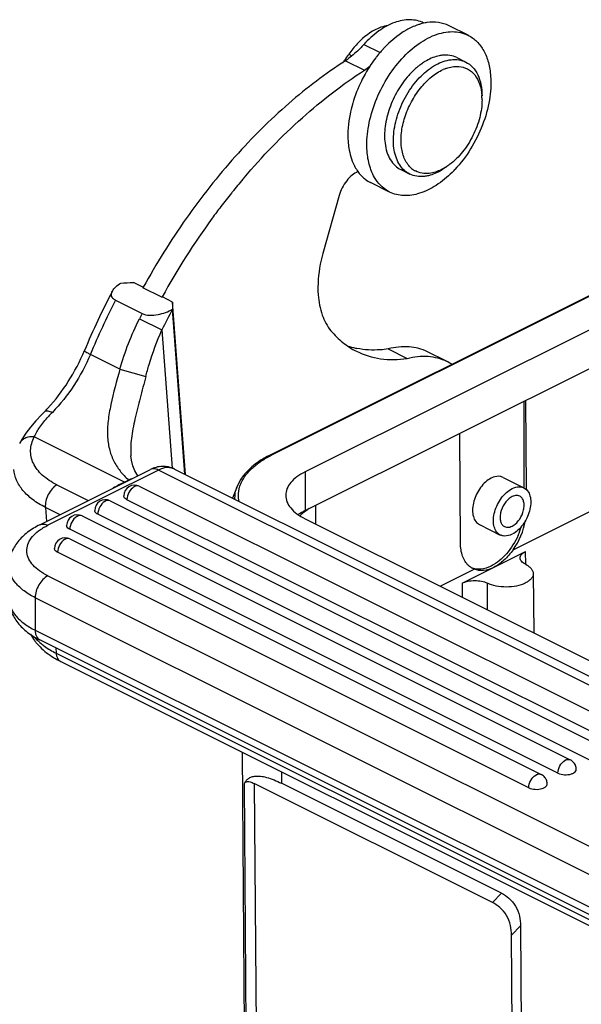
# Model space of a CAD drawing. Units: millimetres. Extents: x 1592 to 2037, y 610 to 925.
# Drawn here: x 1647 to 1679, y 692 to 747 of the extents above; entities that cross this region are included whole.
import ezdxf

# ---------------------------------------------------------------- set-up
doc = ezdxf.new("R2010")
doc.units = ezdxf.units.MM
doc.header["$LTSCALE"] = 65.395
doc.layers.get('0').update_dxf_attribs({"linetype": 'CONTINUOUS', "lineweight": 30})

msp = doc.modelspace()

# ---------------------------------------------------------------- linework, layer by layer
at = {"color": 7, "linetype": 'Continuous'}
for p, q in [((1672.325, 745.869), (1671.264, 746.399)), ((1666.498, 745.351), (1667.407, 744.896)), ((1665.659, 744.802), (1665.833, 744.715)), ((1665.475, 744.446), (1666.536, 743.915)), ((1671.698, 744.617), (1672.193, 744.369)), ((1668.568, 738.356), (1669.063, 738.108)), ((1667.942, 737.104), (1666.881, 737.634)), ((1665.121, 736.905), (1664.213, 733.669)), ((1682.261, 732.899), (1661.26, 722.399)), ((1682.351, 732.895), (1661.349, 722.394)), ((1654.191, 731.769), (1653.625, 732.052)), ((1654.176, 731.778), (1654.162, 731.752)), ((1655.223, 731.221), (1654.162, 731.752)), ((1684.219, 731.961), (1663.218, 721.46)), ((1652.622, 731.052), (1654.107, 730.309)), ((1655.223, 731.221), (1655.237, 731.248)), ((1655.223, 731.221), (1655.252, 731.239)), ((1655.817, 730.956), (1655.252, 731.239)), ((1656.532, 721.312), (1655.817, 730.956)), ((1655.818, 730.945), (1655.819, 730.554)), ((1655.819, 730.554), (1655.815, 730.564)), ((1656.503, 721.326), (1655.819, 730.554)), ((1653.963, 730.024), (1655.217, 729.396)), ((1655.217, 729.396), (1655.79, 721.671)), ((1663.218, 719.295), (1684.219, 729.796)), ((1667.866, 728.333), (1668.927, 727.803)), ((1671.121, 727.643), (1670.06, 728.173)), ((1652.871, 727.208), (1651.223, 728.032)), ((1652.871, 727.208), (1654.319, 726.792)), ((1675.45, 720.571), (1675.45, 725.412)), ((1675.535, 725.454), (1675.571, 720.484)), ((1648.661, 724.827), (1648.661, 724.827)), ((1653.137, 720.889), (1648.086, 723.414)), ((1671.902, 717.466), (1671.858, 723.616)), ((1661.26, 722.399), (1661.26, 722.399)), ((1648.398, 718.504), (1654.573, 721.592)), ((1655.021, 721.564), (1648.845, 718.476)), ((1699.993, 699.078), (1655.021, 721.564)), ((1655.915, 721.62), (1700.887, 699.134)), ((1663.218, 721.46), (1663.218, 719.295)), ((1674.277, 721.155), (1675.444, 720.572)), ((1674.837, 717.102), (1683.653, 721.51)), ((1649.35, 720.739), (1651.108, 719.859)), ((1653.957, 720.657), (1697.374, 698.948)), ((1659.418, 720.645), (1659.169, 719.993)), ((1696.681, 698.2), (1653.265, 719.908)), ((1648.707, 719.479), (1648.766, 718.688)), ((1649.527, 719.069), (1648.707, 719.479)), ((1652.331, 719.843), (1695.747, 698.135)), ((1663.797, 719.585), (1663.805, 718.55)), ((1650.766, 719), (1678.034, 705.365)), ((1695.055, 697.386), (1651.638, 719.095)), ((1663.218, 718.844), (1705.432, 697.737)), ((1672.957, 718.517), (1674.124, 717.933)), ((1677.342, 704.617), (1650.074, 718.251)), ((1650.084, 717.714), (1676.408, 704.552)), ((1675.715, 703.803), (1649.391, 716.966)), ((1671.992, 715.24), (1675.527, 717.008)), ((1675.542, 716.303), (1675.527, 717.008)), ((1672.672, 716.017), (1672.59, 716.054)), ((1648.845, 715.648), (1688.161, 695.99)), ((1670.771, 715.067), (1672.672, 716.018)), ((1675.961, 715.778), (1675.994, 712.456)), ((1671.992, 715.24), (1671.998, 714.454)), ((1673.406, 713.75), (1673.403, 715.242)), ((1648.138, 714.428), (1648.138, 712.609)), ((1687.453, 694.77), (1648.138, 714.428)), ((1648.138, 712.609), (1687.453, 692.952)), ((1687.713, 692.411), (1648.398, 712.068)), ((1649.289, 711.623), (1649.311, 711.326)), ((1649.311, 711.326), (1703.475, 684.244)), ((1649.568, 710.86), (1703.732, 683.777)), ((1659.708, 705.79), (1659.869, 683.077)), ((1661.894, 704.697), (1661.899, 704.056)), ((1678.342, 704.744), (1678.354, 704.769)), ((1659.934, 688.986), (1659.828, 704.035)), ((1660.379, 704.041), (1660.495, 687.904)), ((1673.68, 697.391), (1660.38, 704.041)), ((1674.187, 697.912), (1661.899, 704.056)), ((1676.715, 703.931), (1676.727, 703.955)), ((1674.187, 697.912), (1673.68, 697.391)), ((1674.75, 695.566), (1675.257, 696.087)), ((1675.257, 696.087), (1675.3, 690.047)), ((1674.793, 689.526), (1674.75, 695.566))]:
    msp.add_line(p, q, dxfattribs=at)
for points in [[(1648.661, 724.827), (1648.485, 724.645), (1648.176, 724.309), (1647.886, 723.969), (1647.621, 723.623), (1647.386, 723.268), (1647.26, 723.042)], [(1653.868, 721.239), (1653.705, 721.514), (1653.587, 721.808), (1653.513, 722.125), (1653.485, 722.364)]]:
    msp.add_lwpolyline(points, dxfattribs=at)
for centre, radius, start, end in [((1671.071, 742.305), 4.432, 120.4549, 121.1157), ((1652.996, 753.562), 15.398, 323.8475, 325.3244), ((1672.821, 740.285), 7.117, 139.2366, 141.9722), ((1672.572, 740.498), 6.79, 137.3344, 139.2315), ((1653.153, 753.448), 15.203, 323.1667, 323.8461), ((1662.553, 748.688), 5.151, 304.5596, 306.9817), ((1663.571, 748.219), 5.226, 304.5661, 308.7448), ((1673.217, 739.981), 7.616, 142.6374, 149.5201), ((1672.985, 740.155), 7.327, 141.9614, 142.6157), ((1671.889, 741.208), 3.751, 127.1585, 127.6917), ((1673.499, 739.805), 7.949, 149.4609, 150.6602), ((1671.882, 741.84), 2.312, 110.4951, 114.1484), ((1669.919, 742.267), 3.184, 359.9481, 4.2982), ((1672.94, 739.995), 7.358, 163.6076, 164.2051), ((1669.959, 739.366), 1.226, 229.9055, 241.9852), ((1666.874, 742.782), 6.462, 314.8873, 316.7613), ((1688.388, 713.603), 37.514, 139.6259, 141.0283), ((1689.241, 712.917), 38.608, 141.3279, 142.7461), ((1688.794, 713.272), 38.037, 141.0258, 141.3252), ((1689.867, 712.44), 39.396, 142.745, 143.919), ((1691.619, 711.219), 41.53, 143.9808, 151.1666), ((1635.041, 1064.545), 333.012, 273.07703, 273.19912), ((1691.299, 711.328), 43.804, 152.4813, 157.2834), ((1692.262, 710.848), 44.492, 152.9932, 157.2799), ((1712.246, 730.534), 56.43, 179.5713, 179.9695), ((1693.592, 710.184), 42.915, 151.6617, 153.4047), ((1693.824, 710.067), 44.578, 152.9943, 153.4045), ((1666.969, 732.65), 4.372, 251.4188, 257.7309), ((1666.994, 732.76), 4.485, 257.7121, 258.7163), ((1669.937, 725.277), 2.646, 56.2721, 63.4151), ((1642.06, 731.297), 9.244, 315.5693, 317.1974), ((1654.781, 719.179), 7.983, 135.388, 137.7179), ((1664.093, 716.907), 6.135, 116.5632, 117.2919), ((1656.24, 714.094), 7.469, 114.5428, 120.0609), ((1653.689, 720.12), 0.6, 63.4398, 179.9949), ((1647.015, 732.689), 13.293, 297.4206, 298.4879), ((1654.904, 722.966), 2.498, 231.7086, 232.2339), ((1653.92, 720.179), 0.516, 116.6148, 121.3097), ((1652.063, 719.307), 0.6, 63.4398, 179.9949), ((1652.294, 719.365), 0.516, 116.6148, 121.3097), ((1650.498, 718.463), 0.6, 63.4398, 179.9949), ((1650.729, 718.521), 0.516, 116.6148, 121.3097), ((1664.409, 716.794), 2.768, 123.1707, 124.6445), ((1664.534, 716.602), 2.997, 120.4111, 123.154), ((1664.63, 717.32), 2.391, 132.8229, 135.1702), ((1664.71, 716.303), 3.344, 116.4998, 120.4111), ((1671.385, 719.576), 4.087, 336.0931, 343.3287), ((1649.816, 717.178), 0.6, 63.4398, 179.9949), ((1650.047, 717.236), 0.516, 116.6148, 121.3097), ((1650.499, 713.826), 2.995, 208.8473, 216.7086), ((1650.244, 714.091), 2.844, 220.6075, 222.4757), ((1650.648, 713.935), 3.179, 216.6715, 219.7333), ((1677.996, 704.889), 0.514, 116.6094, 121.0448), ((1677.766, 704.829), 0.6, 43.3505, 63.4021), ((1677.765, 704.828), 0.601, 0.0521, 22.0076), ((1676.37, 704.076), 0.514, 116.6094, 121.0448), ((1676.139, 704.016), 0.6, 43.3505, 63.4021), ((1676.139, 704.015), 0.601, 0.0521, 22.0076)]:
    msp.add_arc(centre, radius, start, end, dxfattribs=at)
msp.add_ellipse((1673.74, 718.385), major_axis=(1.143, 2.336), ratio=0.616707, start_param=-1.831623, end_param=-1.13347, dxfattribs=at)
for points, knots in [([(1667.843, 746.412), (1667.712, 746.392), (1667.135, 746.238), (1666.632, 745.879), (1666.3, 745.56)], [0, 0, 0, 0, 0.223386, 1, 1, 1, 1]), ([(1669.838, 746.553), (1669.723, 746.611), (1669.474, 746.7), (1668.923, 746.765), (1668.162, 746.61), (1667.28, 746.115), (1666.751, 745.63), (1666.498, 745.351)], [0, 0, 0, 0, 0.101876, 0.207063, 0.436577, 0.701392, 1, 1, 1, 1]), ([(1669.613, 746.478), (1669.547, 746.458), (1669.274, 746.364), (1669.013, 746.236), (1668.824, 746.125)], [0, 0, 0, 0, 0.239563, 1, 1, 1, 1]), ([(1670.021, 746.572), (1669.987, 746.567), (1669.849, 746.544), (1669.714, 746.509), (1669.613, 746.478)], [0, 0, 0, 0, 0.244477, 1, 1, 1, 1]), ([(1671.264, 746.399), (1671.08, 746.491), (1670.666, 746.616), (1670.236, 746.605), (1670.021, 746.572)], [0, 0, 0, 0, 0.484562, 1, 1, 1, 1]), ([(1666.682, 739.391), (1666.65, 739.812), (1666.703, 740.703), (1667.056, 742.023), (1667.657, 743.3), (1668.458, 744.431), (1669.397, 745.325), (1670.403, 745.914), (1671.275, 746.105), (1671.908, 746.036), (1672.193, 745.935), (1672.325, 745.869)], [0, 0, 0, 0, 0.12887, 0.269304, 0.414605, 0.557102, 0.689668, 0.807252, 0.908808, 0.955171, 1, 1, 1, 1]), ([(1668.781, 746.099), (1668.675, 746.035), (1668.239, 745.747), (1667.849, 745.392), (1667.58, 745.1)], [0, 0, 0, 0, 0.237255, 1, 1, 1, 1]), ([(1672.325, 745.869), (1672.504, 745.779), (1672.846, 745.529), (1673.232, 744.997), (1673.488, 744.332), (1673.566, 743.841), (1673.585, 743.582)], [0, 0, 0, 0, 0.221407, 0.45636, 0.714587, 1, 1, 1, 1]), ([(1666.498, 745.351), (1666.431, 745.278), (1666.168, 744.999), (1665.879, 744.744), (1665.652, 744.573)], [0, 0, 0, 0, 0.257932, 1, 1, 1, 1]), ([(1666.3, 745.56), (1666.242, 745.504), (1666.009, 745.268), (1665.801, 745.008), (1665.659, 744.802)], [0, 0, 0, 0, 0.243346, 1, 1, 1, 1]), ([(1670.878, 744.749), (1670.799, 744.74), (1670.461, 744.679), (1670.141, 744.534), (1669.916, 744.397)], [0, 0, 0, 0, 0.232102, 1, 1, 1, 1]), ([(1671.698, 744.617), (1671.577, 744.678), (1671.305, 744.763), (1671.021, 744.766), (1670.878, 744.749)], [0, 0, 0, 0, 0.486708, 1, 1, 1, 1]), ([(1665.475, 744.446), (1664.365, 743.73), (1662.188, 742.069), (1659.209, 739.095), (1656.486, 735.64), (1654.905, 733.102), (1654.176, 731.778)], [0, 0, 0, 0, 0.231267, 0.477602, 0.735347, 1, 1, 1, 1]), ([(1669.063, 738.108), (1668.952, 738.164), (1668.74, 738.311), (1668.487, 738.618), (1668.301, 739.001), (1668.14, 739.62), (1668.142, 740.516), (1668.417, 741.62), (1668.935, 742.682), (1669.64, 743.586), (1670.456, 744.237), (1671.079, 744.469), (1671.373, 744.502)], [0, 0, 0, 0, 0.045754, 0.093658, 0.145351, 0.201755, 0.328719, 0.470786, 0.618763, 0.761857, 0.890574, 1, 1, 1, 1]), ([(1669.596, 744.176), (1669.544, 744.136), (1669.334, 743.966), (1669.142, 743.774), (1669.006, 743.621)], [0, 0, 0, 0, 0.242043, 1, 1, 1, 1]), ([(1669.916, 744.397), (1669.891, 744.382), (1669.791, 744.319), (1669.694, 744.251), (1669.623, 744.198)], [0, 0, 0, 0, 0.245164, 1, 1, 1, 1]), ([(1671.373, 744.502), (1671.516, 744.518), (1671.8, 744.516), (1672.072, 744.43), (1672.193, 744.369)], [0, 0, 0, 0, 0.513305, 1, 1, 1, 1]), ([(1671.522, 744.116), (1671.545, 744.119), (1671.638, 744.127), (1671.731, 744.127), (1671.8, 744.122)], [0, 0, 0, 0, 0.255142, 1, 1, 1, 1]), ([(1671.8, 744.122), (1671.972, 744.11), (1672.317, 744.016), (1672.734, 743.656), (1673.004, 743.129), (1673.078, 742.723), (1673.094, 742.506)], [0, 0, 0, 0, 0.228333, 0.457893, 0.711208, 1, 1, 1, 1]), ([(1672.193, 744.369), (1672.336, 744.298), (1672.606, 744.093), (1672.895, 743.649), (1673.069, 743.094), (1673.103, 742.689), (1673.103, 742.476)], [0, 0, 0, 0, 0.217125, 0.450393, 0.710245, 1, 1, 1, 1]), ([(1659.809, 737.904), (1660.818, 739.091), (1662.918, 741.269), (1665.312, 743.126), (1666.536, 743.915)], [0, 0, 0, 0, 0.516872, 1, 1, 1, 1]), ([(1666.57, 743.7), (1666.497, 743.571), (1666.222, 743.048), (1666.005, 742.495), (1665.881, 742.072)], [0, 0, 0, 0, 0.251743, 1, 1, 1, 1]), ([(1669.006, 743.621), (1668.771, 743.357), (1668.354, 742.771), (1667.908, 741.803), (1667.661, 740.807), (1667.645, 740.139), (1667.684, 739.827)], [0, 0, 0, 0, 0.257179, 0.519532, 0.771552, 1, 1, 1, 1]), ([(1669.17, 738.428), (1669.013, 738.56), (1668.747, 738.929), (1668.566, 739.627), (1668.574, 740.437), (1668.767, 741.301), (1669.13, 742.15), (1669.632, 742.917), (1670.232, 743.539), (1670.699, 743.843), (1670.936, 743.95)], [0, 0, 0, 0, 0.09379, 0.201829, 0.325867, 0.462559, 0.605606, 0.747455, 0.880783, 1, 1, 1, 1]), ([(1671.072, 744.006), (1671.11, 744.02), (1671.256, 744.07), (1671.408, 744.103), (1671.522, 744.116)], [0, 0, 0, 0, 0.260207, 1, 1, 1, 1]), ([(1673.585, 743.582), (1673.618, 743.14), (1673.556, 742.204), (1673.167, 740.823), (1672.511, 739.5), (1671.913, 738.708), (1671.581, 738.355)], [0, 0, 0, 0, 0.23201, 0.485232, 0.746265, 1, 1, 1, 1]), ([(1665.859, 741.998), (1665.809, 741.82), (1665.645, 741.142), (1665.583, 740.434), (1665.621, 739.921)], [0, 0, 0, 0, 0.264026, 1, 1, 1, 1]), ([(1673.103, 742.264), (1673.103, 741.929), (1673.002, 741.233), (1672.626, 740.24), (1672.057, 739.343), (1671.561, 738.845), (1671.293, 738.644)], [0, 0, 0, 0, 0.240923, 0.499989, 0.759059, 1, 1, 1, 1]), ([(1665.621, 739.921), (1665.63, 739.8), (1665.681, 739.351), (1665.807, 738.907), (1665.953, 738.61)], [0, 0, 0, 0, 0.267371, 1, 1, 1, 1]), ([(1667.684, 739.827), (1667.705, 739.66), (1667.771, 739.344), (1667.957, 738.918), (1668.222, 738.577), (1668.449, 738.415), (1668.568, 738.356)], [0, 0, 0, 0, 0.28244, 0.539557, 0.775803, 1, 1, 1, 1]), ([(1666.914, 738.308), (1666.882, 738.39), (1666.763, 738.741), (1666.702, 739.109), (1666.682, 739.391)], [0, 0, 0, 0, 0.236957, 1, 1, 1, 1]), ([(1671.293, 738.644), (1671.272, 738.628), (1671.191, 738.569), (1671.108, 738.513), (1671.044, 738.474)], [0, 0, 0, 0, 0.254542, 1, 1, 1, 1]), ([(1666.176, 738.246), (1666.057, 738.196), (1665.822, 738.046), (1665.417, 737.622), (1665.205, 737.202), (1665.121, 736.905)], [0, 0, 0, 0, 0.221213, 0.470616, 1, 1, 1, 1]), ([(1665.953, 738.61), (1665.969, 738.577), (1666.035, 738.45), (1666.112, 738.328), (1666.175, 738.242)], [0, 0, 0, 0, 0.255848, 1, 1, 1, 1]), ([(1666.175, 738.242), (1666.198, 738.21), (1666.293, 738.087), (1666.401, 737.974), (1666.488, 737.898)], [0, 0, 0, 0, 0.255131, 1, 1, 1, 1]), ([(1667.171, 737.804), (1667.146, 737.842), (1667.046, 738.003), (1666.965, 738.175), (1666.914, 738.308)], [0, 0, 0, 0, 0.242682, 1, 1, 1, 1]), ([(1671.434, 738.204), (1671.161, 737.932), (1670.598, 737.464), (1669.674, 736.999), (1668.888, 736.869), (1668.319, 736.949), (1668.062, 737.044), (1667.942, 737.104)], [0, 0, 0, 0, 0.296575, 0.559915, 0.79018, 0.896575, 1, 1, 1, 1]), ([(1669.883, 737.976), (1669.74, 737.96), (1669.457, 737.962), (1669.185, 738.047), (1669.063, 738.108)], [0, 0, 0, 0, 0.513305, 1, 1, 1, 1]), ([(1670.159, 738.149), (1670.024, 738.134), (1669.754, 738.137), (1669.498, 738.223), (1669.383, 738.284)], [0, 0, 0, 0, 0.513373, 1, 1, 1, 1]), ([(1671.044, 738.474), (1670.971, 738.43), (1670.695, 738.278), (1670.388, 738.175), (1670.159, 738.149)], [0, 0, 0, 0, 0.269672, 1, 1, 1, 1]), ([(1671.123, 738.517), (1671.049, 738.461), (1670.763, 738.263), (1670.444, 738.109), (1670.199, 738.039)], [0, 0, 0, 0, 0.26729, 1, 1, 1, 1]), ([(1666.488, 737.898), (1666.518, 737.872), (1666.64, 737.772), (1666.775, 737.687), (1666.881, 737.634)], [0, 0, 0, 0, 0.252474, 1, 1, 1, 1]), ([(1667.942, 737.104), (1667.789, 737.18), (1667.497, 737.383), (1667.269, 737.655), (1667.171, 737.804)], [0, 0, 0, 0, 0.488875, 1, 1, 1, 1]), ([(1670.199, 738.039), (1670.173, 738.032), (1670.069, 738.004), (1669.962, 737.985), (1669.883, 737.976)], [0, 0, 0, 0, 0.256564, 1, 1, 1, 1]), ([(1664.213, 733.669), (1664.158, 733.471), (1663.975, 732.714), (1663.908, 731.926), (1663.95, 731.354)], [0, 0, 0, 0, 0.263996, 1, 1, 1, 1]), ([(1652.451, 731.567), (1652.498, 731.656), (1652.642, 731.824), (1652.818, 731.952), (1652.917, 732.013)], [0, 0, 0, 0, 0.463057, 1, 1, 1, 1]), ([(1652.622, 731.052), (1652.568, 731.078), (1652.475, 731.141), (1652.395, 731.282), (1652.394, 731.432), (1652.429, 731.523), (1652.451, 731.567)], [0, 0, 0, 0, 0.291785, 0.532768, 0.759449, 1, 1, 1, 1]), ([(1663.95, 731.354), (1663.978, 730.972), (1664.108, 730.257), (1664.451, 729.607), (1664.665, 729.349)], [0, 0, 0, 0, 0.533526, 1, 1, 1, 1]), ([(1654.107, 730.309), (1654.236, 730.245), (1654.545, 730.194), (1655.135, 730.253), (1655.567, 730.415), (1655.816, 730.564)], [0, 0, 0, 0, 0.24305, 0.510611, 1, 1, 1, 1]), ([(1654.319, 726.792), (1654.376, 727.016), (1654.619, 727.902), (1654.935, 728.769), (1655.217, 729.396)], [0, 0, 0, 0, 0.250969, 1, 1, 1, 1]), ([(1664.665, 729.349), (1664.863, 729.109), (1665.302, 728.672), (1665.823, 728.337), (1666.094, 728.201)], [0, 0, 0, 0, 0.506812, 1, 1, 1, 1]), ([(1648.842, 725.017), (1649.269, 725.478), (1650.048, 726.503), (1650.642, 727.644), (1650.893, 728.244)], [0, 0, 0, 0, 0.491396, 1, 1, 1, 1]), ([(1650.893, 728.244), (1650.892, 728.24), (1650.897, 728.228), (1650.923, 728.203), (1650.985, 728.16), (1651.089, 728.1), (1651.174, 728.056), (1651.223, 728.032)], [0, 0, 0, 0, 0.029599, 0.083845, 0.280308, 0.590826, 1, 1, 1, 1]), ([(1666.094, 728.201), (1666.512, 727.992), (1667.455, 727.707), (1668.435, 727.729), (1668.927, 727.803)], [0, 0, 0, 0, 0.484683, 1, 1, 1, 1]), ([(1667.866, 728.333), (1667.716, 728.31), (1667.135, 728.247), (1666.541, 728.277), (1666.117, 728.362)], [0, 0, 0, 0, 0.259656, 1, 1, 1, 1]), ([(1670.06, 728.173), (1669.902, 728.252), (1669.564, 728.38), (1668.823, 728.502), (1668.242, 728.432), (1667.866, 728.333)], [0, 0, 0, 0, 0.236851, 0.479576, 1, 1, 1, 1]), ([(1651.223, 728.032), (1650.967, 727.423), (1650.356, 726.268), (1649.545, 725.241), (1649.098, 724.785)], [0, 0, 0, 0, 0.508683, 1, 1, 1, 1]), ([(1668.927, 727.803), (1669.303, 727.902), (1669.883, 727.972), (1670.625, 727.85), (1670.963, 727.722), (1671.121, 727.643)], [0, 0, 0, 0, 0.520424, 0.763149, 1, 1, 1, 1]), ([(1652.871, 727.208), (1652.694, 726.547), (1652.421, 725.593), (1652.2, 724.342), (1652.158, 723.509), (1652.254, 722.756), (1652.494, 722.087), (1652.865, 721.499), (1653.183, 721.162), (1653.356, 721.005)], [0, 0, 0, 0, 0.310001, 0.449625, 0.574626, 0.686807, 0.791258, 0.893998, 1, 1, 1, 1]), ([(1654.319, 726.792), (1654.214, 726.39), (1654.003, 725.6), (1653.706, 724.452), (1653.497, 723.38), (1653.462, 722.685), (1653.485, 722.364)], [0, 0, 0, 0, 0.275573, 0.542366, 0.786419, 1, 1, 1, 1]), ([(1648.661, 724.827), (1648.704, 724.871), (1648.826, 724.883), (1648.97, 724.843), (1649.055, 724.807), (1649.098, 724.785)], [0, 0, 0, 0, 0.403775, 0.682811, 1, 1, 1, 1]), ([(1648.086, 723.414), (1648.167, 723.605), (1648.406, 724.006), (1648.704, 724.361), (1648.875, 724.55)], [0, 0, 0, 0, 0.448893, 1, 1, 1, 1]), ([(1648.086, 723.414), (1647.93, 723.432), (1647.683, 723.408), (1647.412, 723.251), (1647.312, 723.133), (1647.275, 723.069)], [0, 0, 0, 0, 0.509409, 0.760623, 1, 1, 1, 1]), ([(1649.35, 720.739), (1649.058, 720.885), (1648.543, 721.212), (1648.073, 721.796), (1647.9, 722.298), (1647.855, 722.806), (1647.968, 723.187), (1648.086, 723.414)], [0, 0, 0, 0, 0.29429, 0.543514, 0.657331, 0.768631, 1, 1, 1, 1]), ([(1661.26, 722.399), (1661.038, 722.288), (1660.298, 721.866), (1659.633, 721.212), (1659.416, 720.641)], [0, 0, 0, 0, 0.28901, 1, 1, 1, 1]), ([(1659.65, 720.855), (1659.789, 721.162), (1660.137, 721.591), (1660.73, 722.05), (1661.088, 722.26), (1661.28, 722.359)], [0, 0, 0, 0, 0.449362, 0.711709, 1, 1, 1, 1]), ([(1661.349, 722.394), (1661.342, 722.398), (1661.314, 722.409), (1661.28, 722.408), (1661.26, 722.399)], [0, 0, 0, 0, 0.283257, 1, 1, 1, 1]), ([(1648.707, 719.479), (1648.457, 719.604), (1648.002, 719.877), (1647.444, 720.389), (1647.073, 720.969), (1646.965, 721.395), (1646.95, 721.602)], [0, 0, 0, 0, 0.291367, 0.550881, 0.783371, 1, 1, 1, 1]), ([(1655.915, 721.62), (1655.71, 721.723), (1655.238, 721.823), (1654.779, 721.695), (1654.573, 721.592)], [0, 0, 0, 0, 0.499778, 1, 1, 1, 1]), ([(1655.021, 721.564), (1654.947, 721.6), (1654.797, 721.65), (1654.637, 721.624), (1654.573, 721.592)], [0, 0, 0, 0, 0.536361, 1, 1, 1, 1]), ([(1655.915, 721.62), (1655.852, 721.652), (1655.714, 721.698), (1655.403, 721.713), (1655.168, 721.637), (1655.021, 721.564)], [0, 0, 0, 0, 0.227634, 0.465822, 1, 1, 1, 1]), ([(1653.356, 721.005), (1653.37, 721.016), (1653.432, 721.057), (1653.506, 721.081), (1653.562, 721.087)], [0, 0, 0, 0, 0.241113, 1, 1, 1, 1]), ([(1663.218, 721.46), (1663.057, 721.38), (1662.767, 721.208), (1662.414, 720.889), (1662.188, 720.535), (1662.134, 720.275), (1662.134, 720.152)], [0, 0, 0, 0, 0.30247, 0.565528, 0.793421, 1, 1, 1, 1]), ([(1673.526, 721.063), (1673.417, 720.997), (1673.208, 720.826), (1672.859, 720.394), (1672.628, 719.869), (1672.559, 719.333), (1672.598, 718.979), (1672.726, 718.689), (1672.877, 718.557), (1672.957, 718.517)], [0, 0, 0, 0, 0.127905, 0.268028, 0.555487, 0.688848, 0.807152, 0.909179, 1, 1, 1, 1]), ([(1674.277, 721.155), (1674.224, 721.181), (1674.107, 721.218), (1673.843, 721.218), (1673.647, 721.137), (1673.526, 721.063)], [0, 0, 0, 0, 0.223344, 0.459586, 1, 1, 1, 1]), ([(1649.35, 720.739), (1649.25, 720.678), (1649.065, 720.512), (1648.856, 720.199), (1648.724, 719.845), (1648.698, 719.596), (1648.707, 719.479)], [0, 0, 0, 0, 0.237007, 0.498428, 0.760708, 1, 1, 1, 1]), ([(1653.652, 720.619), (1653.535, 720.548), (1653.349, 720.324), (1653.265, 720.048), (1653.265, 719.908)], [0, 0, 0, 0, 0.493439, 1, 1, 1, 1]), ([(1653.957, 720.657), (1653.919, 720.676), (1653.823, 720.692), (1653.733, 720.662), (1653.689, 720.64)], [0, 0, 0, 0, 0.463805, 1, 1, 1, 1]), ([(1659.306, 719.921), (1659.297, 720.041), (1659.308, 720.288), (1659.372, 720.526), (1659.416, 720.641)], [0, 0, 0, 0, 0.493813, 1, 1, 1, 1]), ([(1659.528, 719.813), (1659.516, 719.87), (1659.479, 720.099), (1659.494, 720.336), (1659.532, 720.506)], [0, 0, 0, 0, 0.251714, 1, 1, 1, 1]), ([(1659.532, 720.506), (1659.538, 720.535), (1659.568, 720.655), (1659.611, 720.771), (1659.65, 720.855)], [0, 0, 0, 0, 0.245634, 1, 1, 1, 1]), ([(1674.124, 717.933), (1674.043, 717.974), (1673.893, 718.106), (1673.765, 718.395), (1673.726, 718.75), (1673.795, 719.286), (1674.026, 719.811), (1674.375, 720.243), (1674.584, 720.414), (1674.693, 720.48)], [0, 0, 0, 0, 0.090821, 0.192848, 0.311152, 0.444513, 0.731972, 0.872095, 1, 1, 1, 1]), ([(1674.693, 720.48), (1674.814, 720.553), (1675.01, 720.634), (1675.274, 720.634), (1675.391, 720.598), (1675.444, 720.572)], [0, 0, 0, 0, 0.540415, 0.776646, 1, 1, 1, 1]), ([(1675.444, 720.572), (1675.524, 720.531), (1675.675, 720.399), (1675.803, 720.11), (1675.842, 719.755), (1675.773, 719.22), (1675.542, 718.694), (1675.193, 718.262), (1674.984, 718.092), (1674.875, 718.025)], [0, 0, 0, 0, 0.090818, 0.192835, 0.311132, 0.44449, 0.731951, 0.872091, 1, 1, 1, 1]), ([(1653.116, 720.03), (1653.112, 720.037), (1653.097, 720.065), (1653.089, 720.097), (1653.089, 720.12)], [0, 0, 0, 0, 0.264503, 1, 1, 1, 1]), ([(1653.265, 719.908), (1653.249, 719.916), (1653.192, 719.947), (1653.141, 719.991), (1653.116, 720.03)], [0, 0, 0, 0, 0.284059, 1, 1, 1, 1]), ([(1662.134, 720.152), (1662.134, 720.029), (1662.188, 719.77), (1662.414, 719.415), (1662.767, 719.097), (1663.057, 718.924), (1663.218, 718.844)], [0, 0, 0, 0, 0.206579, 0.434472, 0.69753, 1, 1, 1, 1]), ([(1674.725, 720.043), (1674.579, 719.954), (1674.328, 719.686), (1674.147, 719.274), (1674.103, 718.929), (1674.127, 718.701), (1674.21, 718.514), (1674.307, 718.429), (1674.359, 718.403)], [0, 0, 0, 0, 0.266919, 0.554778, 0.688352, 0.80685, 0.909041, 1, 1, 1, 1]), ([(1675.209, 720.102), (1675.14, 720.137), (1674.962, 720.158), (1674.803, 720.09), (1674.725, 720.043)], [0, 0, 0, 0, 0.456876, 1, 1, 1, 1]), ([(1674.842, 718.462), (1674.989, 718.551), (1675.24, 718.819), (1675.421, 719.231), (1675.465, 719.576), (1675.44, 719.805), (1675.358, 719.991), (1675.261, 720.076), (1675.209, 720.102)], [0, 0, 0, 0, 0.266919, 0.554778, 0.688352, 0.80685, 0.909041, 1, 1, 1, 1]), ([(1652.026, 719.806), (1651.909, 719.735), (1651.723, 719.511), (1651.638, 719.235), (1651.638, 719.095)], [0, 0, 0, 0, 0.493439, 1, 1, 1, 1]), ([(1652.331, 719.843), (1652.293, 719.863), (1652.197, 719.879), (1652.107, 719.849), (1652.063, 719.826)], [0, 0, 0, 0, 0.463805, 1, 1, 1, 1]), ([(1663.447, 719.41), (1663.406, 719.384), (1663.251, 719.282), (1663.104, 719.167), (1663.004, 719.074)], [0, 0, 0, 0, 0.261717, 1, 1, 1, 1]), ([(1650.461, 718.962), (1650.344, 718.891), (1650.158, 718.667), (1650.074, 718.391), (1650.074, 718.251)], [0, 0, 0, 0, 0.493439, 1, 1, 1, 1]), ([(1650.766, 719), (1650.728, 719.019), (1650.632, 719.035), (1650.542, 719.005), (1650.498, 718.983)], [0, 0, 0, 0, 0.463805, 1, 1, 1, 1]), ([(1651.49, 719.217), (1651.486, 719.224), (1651.471, 719.252), (1651.463, 719.284), (1651.463, 719.307)], [0, 0, 0, 0, 0.264643, 1, 1, 1, 1]), ([(1651.638, 719.095), (1651.622, 719.103), (1651.566, 719.134), (1651.515, 719.178), (1651.49, 719.217)], [0, 0, 0, 0, 0.283919, 1, 1, 1, 1]), ([(1648.398, 718.504), (1648.159, 718.385), (1647.712, 718.115), (1647.15, 717.584), (1646.767, 716.934), (1646.674, 716.44), (1646.674, 716.196)], [0, 0, 0, 0, 0.264596, 0.514504, 0.75777, 1, 1, 1, 1]), ([(1648.845, 715.648), (1648.684, 715.728), (1648.389, 715.901), (1648.024, 716.216), (1647.776, 716.565), (1647.658, 716.94), (1647.685, 717.323), (1647.853, 717.69), (1648.145, 718.027), (1648.398, 718.215), (1648.539, 718.304)], [0, 0, 0, 0, 0.154922, 0.291137, 0.410186, 0.517341, 0.621306, 0.731977, 0.856895, 1, 1, 1, 1]), ([(1648.398, 718.504), (1648.462, 718.536), (1648.622, 718.563), (1648.772, 718.513), (1648.845, 718.476)], [0, 0, 0, 0, 0.463661, 1, 1, 1, 1]), ([(1648.539, 718.304), (1648.563, 718.319), (1648.663, 718.38), (1648.766, 718.436), (1648.845, 718.476)], [0, 0, 0, 0, 0.243324, 1, 1, 1, 1]), ([(1649.925, 718.373), (1649.921, 718.38), (1649.906, 718.408), (1649.898, 718.44), (1649.898, 718.463)], [0, 0, 0, 0, 0.264503, 1, 1, 1, 1]), ([(1650.074, 718.251), (1650.057, 718.259), (1650.001, 718.29), (1649.95, 718.334), (1649.925, 718.373)], [0, 0, 0, 0, 0.284059, 1, 1, 1, 1]), ([(1674.359, 718.403), (1674.428, 718.369), (1674.605, 718.347), (1674.765, 718.415), (1674.842, 718.462)], [0, 0, 0, 0, 0.456876, 1, 1, 1, 1]), ([(1650.084, 717.714), (1650.046, 717.733), (1649.95, 717.749), (1649.86, 717.719), (1649.816, 717.697)], [0, 0, 0, 0, 0.463805, 1, 1, 1, 1]), ([(1675.122, 717.92), (1674.956, 717.545), (1674.542, 716.878), (1673.937, 716.361), (1673.612, 716.198)], [0, 0, 0, 0, 0.529892, 1, 1, 1, 1]), ([(1674.875, 718.025), (1674.754, 717.952), (1674.558, 717.871), (1674.294, 717.871), (1674.177, 717.907), (1674.124, 717.933)], [0, 0, 0, 0, 0.54042, 0.776652, 1, 1, 1, 1]), ([(1649.243, 717.088), (1649.239, 717.095), (1649.223, 717.123), (1649.215, 717.155), (1649.216, 717.178)], [0, 0, 0, 0, 0.264503, 1, 1, 1, 1]), ([(1649.779, 717.677), (1649.662, 717.606), (1649.476, 717.382), (1649.391, 717.106), (1649.391, 716.966)], [0, 0, 0, 0, 0.493439, 1, 1, 1, 1]), ([(1672.352, 716.22), (1672.201, 716.36), (1671.963, 716.767), (1671.904, 717.222), (1671.902, 717.466)], [0, 0, 0, 0, 0.456971, 1, 1, 1, 1]), ([(1649.391, 716.966), (1649.375, 716.974), (1649.319, 717.005), (1649.267, 717.049), (1649.243, 717.088)], [0, 0, 0, 0, 0.284059, 1, 1, 1, 1]), ([(1674.837, 717.102), (1674.689, 716.892), (1674.368, 716.518), (1673.966, 716.228), (1673.76, 716.124)], [0, 0, 0, 0, 0.527112, 1, 1, 1, 1]), ([(1675.235, 716.649), (1675.234, 716.683), (1675.247, 716.754), (1675.308, 716.852), (1675.404, 716.939), (1675.483, 716.986), (1675.527, 717.008)], [0, 0, 0, 0, 0.206554, 0.434041, 0.697182, 1, 1, 1, 1]), ([(1675.524, 716.303), (1675.482, 716.324), (1675.405, 716.37), (1675.311, 716.454), (1675.251, 716.548), (1675.235, 716.617), (1675.235, 716.649)], [0, 0, 0, 0, 0.301426, 0.564656, 0.79311, 1, 1, 1, 1]), ([(1648.138, 714.428), (1647.921, 714.536), (1647.529, 714.769), (1647.053, 715.2), (1646.747, 715.679), (1646.674, 716.03), (1646.674, 716.196)], [0, 0, 0, 0, 0.302544, 0.565503, 0.793427, 1, 1, 1, 1]), ([(1672.59, 716.054), (1672.525, 716.086), (1672.443, 716.14), (1672.37, 716.203), (1672.352, 716.22)], [0, 0, 0, 0, 0.746665, 1, 1, 1, 1]), ([(1673.612, 716.198), (1673.431, 716.108), (1673.145, 716.012), (1672.764, 716.017), (1672.591, 716.063), (1672.512, 716.096)], [0, 0, 0, 0, 0.533524, 0.772473, 1, 1, 1, 1]), ([(1673.76, 716.124), (1673.582, 716.035), (1673.221, 715.913), (1672.834, 715.954), (1672.672, 716.018)], [0, 0, 0, 0, 0.533264, 1, 1, 1, 1]), ([(1675.524, 716.303), (1675.588, 716.27), (1675.705, 716.201), (1675.846, 716.073), (1675.937, 715.931), (1675.96, 715.827), (1675.96, 715.778)], [0, 0, 0, 0, 0.301875, 0.56512, 0.793287, 1, 1, 1, 1]), ([(1648.845, 715.648), (1648.745, 715.597), (1648.553, 715.447), (1648.331, 715.149), (1648.18, 714.8), (1648.138, 714.549), (1648.138, 714.428)], [0, 0, 0, 0, 0.229704, 0.488217, 0.753177, 1, 1, 1, 1]), ([(1675.96, 715.778), (1675.961, 715.728), (1675.94, 715.621), (1675.848, 715.477), (1675.705, 715.347), (1675.587, 715.276), (1675.521, 715.243)], [0, 0, 0, 0, 0.206541, 0.434246, 0.697454, 1, 1, 1, 1]), ([(1671.992, 715.24), (1672.093, 715.291), (1672.327, 715.364), (1672.696, 715.399), (1673.065, 715.365), (1673.299, 715.293), (1673.401, 715.243)], [0, 0, 0, 0, 0.235179, 0.499538, 0.764128, 1, 1, 1, 1]), ([(1675.521, 715.243), (1675.368, 715.167), (1675.017, 715.058), (1674.462, 715.006), (1673.906, 715.057), (1673.555, 715.167), (1673.401, 715.243)], [0, 0, 0, 0, 0.235357, 0.499896, 0.764506, 1, 1, 1, 1]), ([(1646.674, 714.377), (1646.674, 714.133), (1646.767, 713.638), (1647.15, 712.989), (1647.712, 712.458), (1648.159, 712.188), (1648.398, 712.068)], [0, 0, 0, 0, 0.242222, 0.485496, 0.735408, 1, 1, 1, 1]), ([(1646.674, 714.377), (1646.674, 714.211), (1646.747, 713.86), (1647.053, 713.381), (1647.529, 712.951), (1647.921, 712.718), (1648.138, 712.609)], [0, 0, 0, 0, 0.206573, 0.434497, 0.697456, 1, 1, 1, 1]), ([(1648.138, 712.609), (1648.138, 712.549), (1648.148, 712.433), (1648.198, 712.274), (1648.28, 712.147), (1648.357, 712.089), (1648.398, 712.068)], [0, 0, 0, 0, 0.28956, 0.549639, 0.782834, 1, 1, 1, 1]), ([(1648.147, 712.171), (1648.171, 712.144), (1648.274, 712.036), (1648.385, 711.935), (1648.473, 711.863)], [0, 0, 0, 0, 0.243473, 1, 1, 1, 1]), ([(1648.203, 711.902), (1648.269, 711.823), (1648.556, 711.509), (1648.898, 711.249), (1649.171, 711.08)], [0, 0, 0, 0, 0.243577, 1, 1, 1, 1]), ([(1648.473, 711.863), (1648.534, 711.812), (1648.797, 711.61), (1649.084, 711.44), (1649.311, 711.326)], [0, 0, 0, 0, 0.237699, 1, 1, 1, 1]), ([(1649.311, 711.326), (1649.318, 711.226), (1649.352, 711.08), (1649.462, 710.929), (1649.531, 710.878), (1649.568, 710.86)], [0, 0, 0, 0, 0.542266, 0.777933, 1, 1, 1, 1]), ([(1649.171, 711.08), (1649.203, 711.061), (1649.333, 710.983), (1649.466, 710.911), (1649.568, 710.86)], [0, 0, 0, 0, 0.247281, 1, 1, 1, 1]), ([(1677.342, 704.617), (1677.342, 704.758), (1677.427, 705.035), (1677.614, 705.259), (1677.731, 705.329)], [0, 0, 0, 0, 0.506827, 1, 1, 1, 1]), ([(1677.766, 705.348), (1677.81, 705.37), (1677.9, 705.4), (1677.996, 705.385), (1678.034, 705.365)], [0, 0, 0, 0, 0.536195, 1, 1, 1, 1]), ([(1675.715, 703.803), (1675.715, 703.945), (1675.8, 704.221), (1675.987, 704.445), (1676.105, 704.516)], [0, 0, 0, 0, 0.506827, 1, 1, 1, 1]), ([(1676.14, 704.535), (1676.184, 704.557), (1676.274, 704.587), (1676.37, 704.571), (1676.408, 704.552)], [0, 0, 0, 0, 0.536195, 1, 1, 1, 1]), ([(1677.342, 704.617), (1677.453, 704.561), (1677.713, 704.511), (1677.973, 704.537), (1678.097, 704.579)], [0, 0, 0, 0, 0.487098, 1, 1, 1, 1]), ([(1678.097, 704.579), (1678.15, 704.596), (1678.243, 704.637), (1678.319, 704.706), (1678.342, 704.744)], [0, 0, 0, 0, 0.559753, 1, 1, 1, 1]), ([(1659.828, 704.035), (1659.853, 704.091), (1659.916, 704.197), (1660.053, 704.328), (1660.236, 704.421), (1660.467, 704.466), (1660.75, 704.457), (1661.246, 704.355), (1661.63, 704.19), (1661.898, 704.056)], [0, 0, 0, 0, 0.079431, 0.158685, 0.243813, 0.342359, 0.462009, 0.609353, 1, 1, 1, 1]), ([(1659.828, 704.035), (1659.841, 704.064), (1659.886, 704.123), (1660.011, 704.159), (1660.184, 704.129), (1660.308, 704.077), (1660.38, 704.041)], [0, 0, 0, 0, 0.157953, 0.34071, 0.607753, 1, 1, 1, 1]), ([(1675.715, 703.803), (1675.827, 703.748), (1676.086, 703.698), (1676.346, 703.724), (1676.471, 703.766)], [0, 0, 0, 0, 0.487098, 1, 1, 1, 1]), ([(1676.471, 703.766), (1676.524, 703.783), (1676.616, 703.823), (1676.693, 703.893), (1676.715, 703.931)], [0, 0, 0, 0, 0.559753, 1, 1, 1, 1]), ([(1674.187, 697.912), (1674.338, 697.836), (1674.644, 697.634), (1675.006, 697.195), (1675.215, 696.652), (1675.255, 696.27), (1675.257, 696.087)], [0, 0, 0, 0, 0.228225, 0.487137, 0.754019, 1, 1, 1, 1]), ([(1674.75, 695.566), (1674.748, 695.749), (1674.708, 696.131), (1674.499, 696.674), (1674.137, 697.113), (1673.831, 697.315), (1673.68, 697.391)], [0, 0, 0, 0, 0.245976, 0.512858, 0.77177, 1, 1, 1, 1])]:
    msp.add_open_spline(points, degree=3, knots=knots, dxfattribs=at)
for points in [[(1652.871, 727.208), (1653.151, 728.175), (1653.512, 729.124), (1653.963, 730.024)], [(1678.322, 705.054), (1678.294, 705.123), (1678.253, 705.187), (1678.203, 705.24)], [(1678.354, 704.769), (1678.362, 704.788), (1678.366, 704.808), (1678.366, 704.829)], [(1676.696, 704.241), (1676.668, 704.309), (1676.627, 704.374), (1676.576, 704.427)], [(1676.727, 703.955), (1676.735, 703.974), (1676.74, 703.995), (1676.74, 704.016)]]:
    msp.add_open_spline(points, degree=3, dxfattribs=at)

doc.saveas('drawing.dxf')
